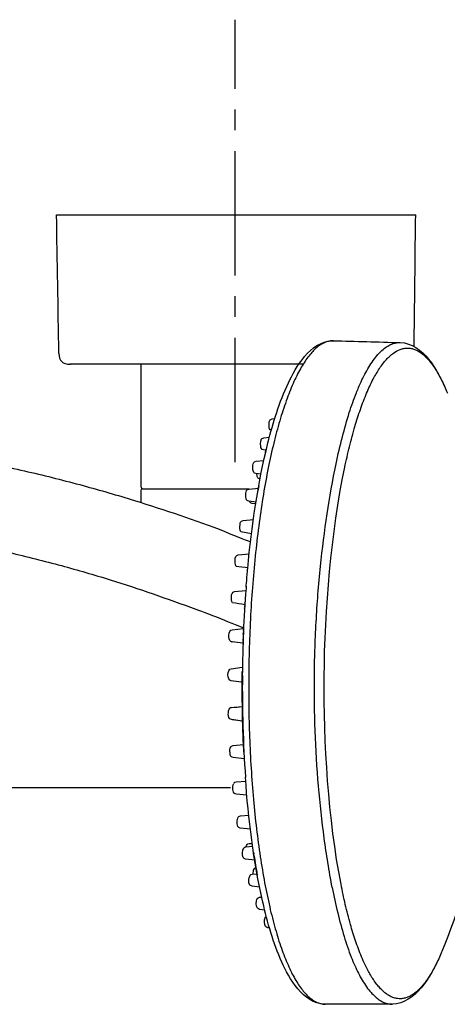
# Model space of a CAD drawing. Units: inches. Extents: x -108 to 318, y -129 to 432.
# Drawn here: x 35 to 112, y 254 to 432 of the extents above; entities that cross this region are included whole.
import ezdxf

# ---------------------------------------------------------------- set-up
doc = ezdxf.new("R2010")
doc.units = ezdxf.units.IN
doc.header["$MEASUREMENT"] = 0
doc.linetypes.add('AI-Linetype-3', pattern=[33.750166, 22.500166, -3.75, 3.75, -3.75])

# ---------------------------------------------------------------- blocks, each defined once
blk = doc.blocks.new('block 42')
at = {"color": 7, "lineweight": 25}
blk.add_open_spline([(44.31, 369.33), (44.25, 369.33), (44.18, 369.33), (44.12, 369.33)], degree=3, dxfattribs=at)
blk = doc.blocks.new('block 43')
at = {"color": 7, "lineweight": 25}
blk.add_open_spline([(86.26, 369.33), (82.49, 369.33), (78.39, 369.33), (74.2, 369.33), (66.24, 369.33), (58.58, 369.33), (52.93, 369.33), (50.07, 369.33), (47.21, 369.33), (44.35, 369.33)], degree=3, knots=[0, 0, 0, 0, 1, 1, 1, 2, 2, 2, 3, 3, 3, 3], dxfattribs=at)
blk = doc.blocks.new('block 44')
at = {"color": 7, "lineweight": 25}
blk.add_open_spline([(42.12, 371.3), (41.98, 379.64), (41.84, 387.99), (41.7, 396.33)], degree=3, dxfattribs=at)
blk = doc.blocks.new('block 45')
at = {"color": 7, "lineweight": 25}
blk.add_open_spline([(57.03, 347.13), (57.03, 354.53), (57.03, 361.93), (57.03, 369.33)], degree=3, dxfattribs=at)
blk = doc.blocks.new('block 93')
at = {"color": 7, "lineweight": 25}
blk.add_open_spline([(-107.84, 357.57), (-107.88, 359.62), (-107.13, 361.52), (-105.71, 363), (-105.68, 363.02), (-105.66, 363.05), (-105.64, 363.07), (-105.45, 363.26), (-105.26, 363.43), (-105.06, 363.6), (-104.85, 363.77), (-104.64, 363.93), (-104.42, 364.08), (-104.19, 364.23), (-103.96, 364.37), (-103.72, 364.5), (-103.48, 364.62), (-103.23, 364.74), (-102.98, 364.84), (-102.48, 365.05), (-101.95, 365.2), (-101.41, 365.31), (-101.14, 365.37), (-100.86, 365.41), (-100.59, 365.45), (-100.44, 365.47), (-100.28, 365.49), (-100.13, 365.5), (-99.96, 365.52), (-99.79, 365.53), (-99.62, 365.54), (-99.29, 365.56), (-98.95, 365.57), (-98.61, 365.58), (-97.86, 365.59), (-97.13, 365.58), (-96.26, 365.56), (-95, 365.52), (-93.59, 365.44), (-91.97, 365.34), (-90.33, 365.23), (-88.5, 365.1), (-86.49, 364.94), (-84.27, 364.76), (-82.05, 364.58), (-79.84, 364.39), (-77.25, 364.17), (-74.66, 363.95), (-72.07, 363.73), (-69.13, 363.48), (-66.19, 363.22), (-63.26, 362.97), (-60, 362.7), (-56.75, 362.42), (-53.49, 362.13), (-46.7, 361.54), (-39.39, 360.88), (-31.86, 360.12), (-24.27, 359.36), (-16.45, 358.51), (-8.66, 357.53), (-0.79, 356.55), (7.05, 355.44), (14.61, 354.19), (18.43, 353.56), (22.18, 352.89), (25.82, 352.18), (29.5, 351.47), (33.07, 350.71), (36.52, 349.91), (39.87, 349.14), (43.2, 348.3), (46.52, 347.4), (49.63, 346.55), (52.72, 345.66), (55.8, 344.71), (61.31, 343.01), (66.77, 341.14), (72.17, 339.11), (74.13, 338.17), (76.8, 337.25), (76.8, 337.25)], degree=3, knots=[0, 0, 0, 0, 1, 1, 1, 2, 2, 2, 3, 3, 3, 4, 4, 4, 5, 5, 5, 6, 6, 6, 7, 7, 7, 8, 8, 8, 9, 9, 9, 10, 10, 10, 11, 11, 11, 12, 12, 12, 13, 13, 13, 14, 14, 14, 15, 15, 15, 16, 16, 16, 17, 17, 17, 18, 18, 18, 19, 19, 19, 20, 20, 20, 21, 21, 21, 22, 22, 22, 23, 23, 23, 24, 24, 24, 25, 25, 25, 26, 26, 26, 27, 27, 27, 27], dxfattribs=at)
blk = doc.blocks.new('block 95')
at = {"color": 7, "lineweight": 25}
blk.add_open_spline([(-98.71, 350.57), (-98.71, 350.57), (-98.7, 350.57), (-98.67, 350.57), (-98.55, 350.58), (-98.44, 350.58), (-98.32, 350.58), (-97.97, 350.59), (-97.41, 350.59), (-96.74, 350.56), (-95.74, 350.53), (-94.43, 350.46), (-92.93, 350.37), (-91.4, 350.27), (-89.63, 350.14), (-87.66, 349.98), (-85.48, 349.81), (-83.29, 349.63), (-81.1, 349.45), (-78.52, 349.23), (-75.94, 349), (-73.35, 348.78), (-70.41, 348.53), (-67.47, 348.28), (-64.53, 348.03), (-61.29, 347.75), (-58.04, 347.47), (-54.8, 347.19), (-48.04, 346.6), (-40.81, 345.94), (-33.35, 345.2), (-25.87, 344.45), (-18.17, 343.6), (-10.52, 342.65), (-2.82, 341.69), (4.84, 340.6), (12.16, 339.39), (15.86, 338.78), (19.47, 338.14), (22.96, 337.46), (26.48, 336.77), (29.87, 336.05), (33.13, 335.3), (36.3, 334.56), (39.46, 333.77), (42.6, 332.92), (45.54, 332.12), (48.47, 331.27), (51.38, 330.38), (56.61, 328.77), (61.74, 326.89), (66.9, 325.07), (69.15, 324.27), (75.55, 321.66), (75.55, 321.66)], degree=3, knots=[0, 0, 0, 0, 1, 1, 1, 2, 2, 2, 3, 3, 3, 4, 4, 4, 5, 5, 5, 6, 6, 6, 7, 7, 7, 8, 8, 8, 9, 9, 9, 10, 10, 10, 11, 11, 11, 12, 12, 12, 13, 13, 13, 14, 14, 14, 15, 15, 15, 16, 16, 16, 17, 17, 17, 18, 18, 18, 18], dxfattribs=at)
blk = doc.blocks.new('block 345')
at = {"color": 7, "lineweight": 25}
blk.add_open_spline([(21.7, 292.83), (35.96, 292.83), (58.94, 292.83), (73.19, 292.83)], degree=3, dxfattribs=at)
blk = doc.blocks.new('block 348')
at = {"color": 7, "lineweight": 25}
blk.add_open_spline([(56.95, 346.53), (56.94, 345.81), (56.94, 345.08), (56.93, 344.36)], degree=3, dxfattribs=at)
blk = doc.blocks.new('block 349')
at = {"color": 7, "lineweight": 25}
blk.add_open_spline([(57.25, 346.83), (57.05, 346.83), (56.95, 346.73), (56.95, 346.53)], degree=3, dxfattribs=at)
blk = doc.blocks.new('block 350')
at = {"color": 7, "lineweight": 25}
blk.add_open_spline([(57.25, 346.83), (63.11, 346.83), (70.67, 346.83), (76.53, 346.83)], degree=3, dxfattribs=at)
blk = doc.blocks.new('block 393')
at = {"color": 7, "lineweight": 25}
blk.add_open_spline([(44.31, 369.33), (44.33, 369.33), (44.34, 369.33), (44.35, 369.33)], degree=3, dxfattribs=at)
blk = doc.blocks.new('block 394')
at = {"color": 7, "lineweight": 25}
blk.add_open_spline([(42.12, 371.3), (42.14, 369.99), (42.81, 369.33), (44.12, 369.33)], degree=3, dxfattribs=at)
blk = doc.blocks.new('block 395')
at = {"color": 7, "lineweight": 25}
blk.add_open_spline([(41.7, 396.33), (41.7, 396.33), (52.54, 396.33), (74.2, 396.33), (95.87, 396.33), (106.7, 396.33), (106.7, 396.33)], degree=3, knots=[0, 0, 0, 0, 1, 1, 1, 2, 2, 2, 2], dxfattribs=at)
blk = doc.blocks.new('block 396')
at = {"color": 7, "lineweight": 25}
blk.add_open_spline([(106.41, 372.6), (106.51, 378.52), (106.6, 390.41), (106.7, 396.33)], degree=3, dxfattribs=at)
blk = doc.blocks.new('block 397')
at = {"color": 7, "lineweight": 25}
blk.add_open_spline([(57.03, 347.13), (57.03, 347.05), (57.06, 346.98), (57.12, 346.92), (57.17, 346.87), (57.24, 346.84), (57.31, 346.83)], degree=3, knots=[0, 0, 0, 0, 1, 1, 1, 2, 2, 2, 2], dxfattribs=at)
blk = doc.blocks.new('block 671')
at = {"color": 4, "linetype": 'AI-Linetype-3', "lineweight": 25}
blk.add_lwpolyline([(74.01, 351.64), (74.01, 431.64)], dxfattribs=at)

msp = doc.modelspace()

# ---------------------------------------------------------------- linework, layer by layer
at = {"color": 7, "lineweight": 25}
for points in [[(80.74, 359.5), (81.21, 359.54)], [(79.21, 356.06), (80.23, 356.16)], [(79.65, 353.82), (79.18, 353.87)], [(77.8, 351.79), (79.22, 351.92)], [(78.71, 349.48), (77.77, 349.6)], [(76.54, 346.76), (78.22, 346.92)], [(77.8, 344.41), (76.51, 344.57)], [(77.75, 344.09), (77.1, 344.16)], [(75.46, 341.07), (77.32, 341.25)], [(76.98, 338.7), (75.05, 339.03)], [(74.58, 334.86), (76.56, 335.05)], [(73.93, 328.23), (75.96, 328.43)], [(73.5, 321.33), (75.54, 321.53)], [(75.43, 318.9), (73.47, 319.14)], [(73.3, 314.29), (75.26, 314.55)], [(75.3, 311.86), (75.12, 311.88)], [(73.37, 307.27), (75.32, 307.46)], [(75.38, 304.83), (73.35, 305.08)], [(75.38, 304.83), (73.49, 305.06)], [(73.67, 300.4), (75.54, 300.58)], [(75.67, 297.96), (73.65, 298.21)], [(74.21, 293.82), (75.93, 293.98)], [(76.14, 291.39), (74.18, 291.63)], [(74.98, 287.67), (76.49, 287.81)], [(76.78, 285.25), (74.95, 285.47)], [(75.95, 282.06), (77.19, 282.18)], [(76.55, 282.65), (77.11, 282.7)], [(77.57, 279.67), (75.92, 279.87)], [(77.12, 277.13), (77.98, 277.21)], [(78.45, 274.77), (77.09, 274.94)], [(78.45, 272.96), (78.82, 272.99)], [(79.37, 270.65), (78.42, 270.77)], [(80.24, 267.41), (79.91, 267.45)]]:
    msp.add_lwpolyline(points, dxfattribs=at)
for points, knots in [([(76.3, 332.43), (77.01, 340.08), (78.08, 347.62), (79.96, 355.1), (80.9, 358.83), (81.99, 362.46), (83.65, 365.96), (84.96, 368.75), (87.57, 373.42), (91.52, 373.58)], [0, 0, 0, 0, 1, 1, 1, 2, 2, 2, 3, 3, 3, 3]), ([(91.61, 373.58), (91.37, 373.57), (91.13, 373.54), (90.89, 373.48), (90.65, 373.42), (90.41, 373.34), (90.18, 373.24), (89.93, 373.13), (89.69, 373), (89.46, 372.85), (89.22, 372.69), (88.98, 372.51), (88.75, 372.32), (88.51, 372.11), (88.27, 371.88), (88.05, 371.64), (87.81, 371.38), (87.57, 371.11), (87.35, 370.83), (87.11, 370.52), (86.88, 370.21), (86.67, 369.88), (86.43, 369.53), (86.2, 369.16), (85.99, 368.8), (85.76, 368.4), (85.54, 367.99), (85.32, 367.58), (85.1, 367.13), (84.88, 366.68), (84.67, 366.23), (84.21, 365.22), (83.8, 364.19), (83.42, 363.15), (82.99, 361.98), (82.6, 360.8), (82.24, 359.6), (81.84, 358.28), (81.47, 356.95), (81.14, 355.61), (80.78, 354.15), (80.44, 352.68), (80.14, 351.21), (79.81, 349.63), (79.51, 348.04), (79.24, 346.45), (78.95, 344.76), (78.69, 343.07), (78.46, 341.37), (78.21, 339.59), (77.99, 337.81), (77.8, 336.03), (77.39, 332.27), (77.08, 328.51), (76.86, 324.74), (76.64, 320.84), (76.51, 316.94), (76.48, 313.03)], [0, 0, 0, 0, 1, 1, 1, 2, 2, 2, 3, 3, 3, 4, 4, 4, 5, 5, 5, 6, 6, 6, 7, 7, 7, 8, 8, 8, 9, 9, 9, 10, 10, 10, 11, 11, 11, 12, 12, 12, 13, 13, 13, 14, 14, 14, 15, 15, 15, 16, 16, 16, 17, 17, 17, 18, 18, 18, 19, 19, 19, 19]), ([(92.29, 351.33), (92.63, 352.97), (93.01, 354.6), (93.43, 356.23), (93.81, 357.69), (94.22, 359.15), (94.68, 360.59), (95.07, 361.8), (95.49, 363), (95.96, 364.18), (96.23, 364.84), (96.5, 365.49), (96.8, 366.14), (97.02, 366.61), (97.25, 367.08), (97.5, 367.54), (97.72, 367.97), (97.95, 368.39), (98.2, 368.8), (98.46, 369.22), (98.73, 369.64), (99.02, 370.04), (99.28, 370.4), (99.55, 370.75), (99.84, 371.08), (100.08, 371.34), (100.33, 371.6), (100.59, 371.84), (100.86, 372.08), (101.14, 372.3), (101.44, 372.5), (101.68, 372.66), (101.93, 372.8), (102.2, 372.92), (102.46, 373.03), (102.73, 373.12), (103, 373.18), (103.29, 373.24), (103.58, 373.27), (103.87, 373.26)], [0, 0, 0, 0, 1, 1, 1, 2, 2, 2, 3, 3, 3, 4, 4, 4, 5, 5, 5, 6, 6, 6, 7, 7, 7, 8, 8, 8, 9, 9, 9, 10, 10, 10, 11, 11, 11, 12, 12, 12, 13, 13, 13, 13]), ([(93.86, 350.7), (94.12, 351.95), (94.4, 353.19), (94.71, 354.42), (95.01, 355.66), (95.34, 356.88), (95.7, 358.1), (96.01, 359.14), (96.33, 360.16), (96.69, 361.18), (97.04, 362.17), (97.41, 363.15), (97.82, 364.12), (98.18, 364.97), (98.57, 365.81), (99, 366.63), (99.35, 367.29), (99.73, 367.94), (100.14, 368.56), (100.34, 368.86), (100.55, 369.16), (100.77, 369.44), (100.97, 369.7), (101.18, 369.96), (101.4, 370.2), (101.61, 370.43), (101.82, 370.64), (102.05, 370.85), (102.24, 371.02), (102.44, 371.18), (102.65, 371.34), (103.03, 371.62), (103.45, 371.86), (103.9, 372.02), (104.12, 372.1), (104.34, 372.16), (104.56, 372.2), (104.77, 372.24), (104.99, 372.26), (105.21, 372.26), (105.43, 372.26), (105.65, 372.24), (105.87, 372.2), (106.08, 372.16), (106.28, 372.1), (106.48, 372.03), (106.69, 371.95), (106.89, 371.86), (107.08, 371.75), (107.31, 371.63), (107.52, 371.49), (107.73, 371.34), (107.95, 371.18), (108.16, 371), (108.37, 370.81), (108.59, 370.6), (108.8, 370.38), (109, 370.15), (109.18, 369.94), (109.36, 369.73), (109.53, 369.5), (109.75, 369.22), (109.95, 368.93), (110.14, 368.63), (110.56, 367.99), (110.94, 367.32), (111.29, 366.63), (111.7, 365.81), (112.07, 364.98), (112.42, 364.13)], [0, 0, 0, 0, 1, 1, 1, 2, 2, 2, 3, 3, 3, 4, 4, 4, 5, 5, 5, 6, 6, 6, 7, 7, 7, 8, 8, 8, 9, 9, 9, 10, 10, 10, 11, 11, 11, 12, 12, 12, 13, 13, 13, 14, 14, 14, 15, 15, 15, 16, 16, 16, 17, 17, 17, 18, 18, 18, 19, 19, 19, 20, 20, 20, 21, 21, 21, 22, 22, 22, 23, 23, 23, 23]), ([(77.25, 350.17), (77.19, 350.49), (77.19, 350.79), (77.24, 351.11), (77.3, 351.46), (77.35, 351.74), (77.78, 351.79)], [0, 0, 0, 0, 1, 1, 1, 2, 2, 2, 2]), ([(88.36, 312.89), (88.37, 314.45), (88.4, 316), (88.45, 317.56), (88.51, 319.28), (88.58, 321), (88.68, 322.72), (88.86, 326.08), (89.12, 329.44), (89.47, 332.8), (89.79, 335.97), (90.19, 339.14), (90.67, 342.29), (91.13, 345.32), (91.67, 348.33), (92.29, 351.33)], [0, 0, 0, 0, 1, 1, 1, 2, 2, 2, 3, 3, 3, 4, 4, 4, 5, 5, 5, 5]), ([(76.02, 345.05), (75.93, 345.38), (75.93, 345.69), (75.98, 346.03), (76.03, 346.4), (76.07, 346.7), (76.53, 346.76)], [0, 0, 0, 0, 1, 1, 1, 2, 2, 2, 2]), ([(75.05, 339.03), (74.8, 339.38), (74.85, 339.94), (74.9, 340.3), (74.94, 340.69), (74.96, 341.02), (75.45, 341.07)], [0, 0, 0, 0, 1, 1, 1, 2, 2, 2, 2]), ([(74.2, 332.79), (74, 333.15), (73.97, 333.65), (74.01, 334.02), (74.04, 334.36), (74.13, 334.81), (74.57, 334.86)], [0, 0, 0, 0, 1, 1, 1, 2, 2, 2, 2]), ([(73.55, 326.21), (73.33, 326.48), (73.32, 327.04), (73.35, 327.34), (73.37, 327.69), (73.45, 328.18), (73.91, 328.23)], [0, 0, 0, 0, 1, 1, 1, 2, 2, 2, 2]), ([(123.9, 314.07), (123.88, 311.84), (123.54, 309.67), (123.14, 307.49), (122.73, 305.32), (122.33, 303.15), (121.88, 300.99), (120.98, 296.66), (119.99, 292.35), (118.97, 288.05), (117.06, 279.99), (114.54, 270.4), (111.25, 262.72)], [0, 0, 0, 0, 1, 1, 1, 2, 2, 2, 3, 3, 3, 4, 4, 4, 4]), ([(76.48, 313.03), (76.44, 309.32), (76.49, 305.62), (76.63, 301.92), (76.77, 298.16), (77, 294.41), (77.33, 290.66), (77.49, 288.89), (77.67, 287.11), (77.88, 285.34), (78.08, 283.66), (78.31, 281.97), (78.56, 280.29), (78.8, 278.71), (79.07, 277.13), (79.36, 275.56), (79.64, 274.1), (79.94, 272.65), (80.27, 271.2), (80.58, 269.87), (80.91, 268.56), (81.29, 267.25), (81.62, 266.07), (81.99, 264.89), (82.4, 263.74), (82.76, 262.71), (83.15, 261.7), (83.59, 260.71), (83.79, 260.26), (83.99, 259.82), (84.21, 259.38), (84.41, 258.98), (84.63, 258.58), (84.85, 258.19), (85.06, 257.83), (85.28, 257.47), (85.51, 257.13), (85.72, 256.81), (85.94, 256.5), (86.18, 256.2), (86.39, 255.93), (86.62, 255.67), (86.86, 255.42), (87.07, 255.19), (87.3, 254.97), (87.55, 254.77), (87.76, 254.59), (87.98, 254.43), (88.22, 254.28), (88.43, 254.15), (88.65, 254.03), (88.89, 253.93), (89.15, 253.82), (89.42, 253.73), (89.7, 253.68), (89.92, 253.64), (90.15, 253.61), (90.37, 253.61)], [0, 0, 0, 0, 1, 1, 1, 2, 2, 2, 3, 3, 3, 4, 4, 4, 5, 5, 5, 6, 6, 6, 7, 7, 7, 8, 8, 8, 9, 9, 9, 10, 10, 10, 11, 11, 11, 12, 12, 12, 13, 13, 13, 14, 14, 14, 15, 15, 15, 16, 16, 16, 17, 17, 17, 18, 18, 18, 19, 19, 19, 19]), ([(91.59, 274.7), (91.3, 276.21), (91.04, 277.72), (90.79, 279.23), (90.56, 280.69), (90.34, 282.16), (90.14, 283.62), (89.72, 286.75), (89.37, 289.89), (89.11, 293.04), (88.82, 296.38), (88.62, 299.72), (88.5, 303.07), (88.38, 306.34), (88.33, 309.62), (88.36, 312.89)], [0, 0, 0, 0, 1, 1, 1, 2, 2, 2, 3, 3, 3, 4, 4, 4, 5, 5, 5, 5]), ([(73.33, 305.08), (72.85, 305.15), (72.79, 305.7), (72.78, 306.06), (72.78, 306.35), (72.8, 306.99), (73.13, 307.19)], [0, 0, 0, 0, 1, 1, 1, 2, 2, 2, 2]), ([(73.63, 298.21), (73.18, 298.27), (73.11, 298.75), (73.09, 299.1), (73.07, 299.5), (73.02, 299.85), (73.3, 300.21)], [0, 0, 0, 0, 1, 1, 1, 2, 2, 2, 2]), ([(90.24, 253.61), (86.27, 253.74), (83.75, 258.41), (82.48, 261.22), (80.89, 264.73), (79.88, 268.35), (79.02, 272.08), (77.31, 279.55), (76.42, 287.06), (75.88, 294.68)], [0, 0, 0, 0, 1, 1, 1, 2, 2, 2, 3, 3, 3, 3]), ([(74.17, 291.63), (73.74, 291.69), (73.66, 292.13), (73.63, 292.46), (73.6, 292.84), (73.59, 293.17), (73.78, 293.53)], [0, 0, 0, 0, 1, 1, 1, 2, 2, 2, 2]), ([(74.94, 285.47), (74.46, 285.54), (74.44, 285.87), (74.4, 286.25), (74.37, 286.61), (74.37, 286.93), (74.5, 287.28)], [0, 0, 0, 0, 1, 1, 1, 2, 2, 2, 2]), ([(75.91, 279.87), (75.46, 279.93), (75.43, 280.23), (75.38, 280.6), (75.34, 280.93), (75.35, 281.24), (75.44, 281.57)], [0, 0, 0, 0, 1, 1, 1, 2, 2, 2, 2]), ([(91.59, 274.7), (91.89, 273.18), (92.21, 271.67), (92.58, 270.16), (92.93, 268.72), (93.31, 267.28), (93.75, 265.86), (94.13, 264.6), (94.55, 263.36), (95.03, 262.14), (95.24, 261.62), (95.45, 261.11), (95.68, 260.6), (95.89, 260.13), (96.11, 259.67), (96.34, 259.21), (96.55, 258.79), (96.78, 258.38), (97.02, 257.97), (97.27, 257.56), (97.53, 257.15), (97.81, 256.75), (98.06, 256.4), (98.33, 256.06), (98.61, 255.73), (98.84, 255.47), (99.09, 255.23), (99.34, 254.99), (99.58, 254.78), (99.82, 254.59), (100.08, 254.41), (100.35, 254.24), (100.63, 254.08), (100.93, 253.95), (101.18, 253.85), (101.44, 253.76), (101.71, 253.71), (101.96, 253.66), (102.21, 253.64), (102.47, 253.64)], [0, 0, 0, 0, 1, 1, 1, 2, 2, 2, 3, 3, 3, 4, 4, 4, 5, 5, 5, 6, 6, 6, 7, 7, 7, 8, 8, 8, 9, 9, 9, 10, 10, 10, 11, 11, 11, 12, 12, 12, 13, 13, 13, 13]), ([(111.25, 262.72), (110.91, 261.93), (110.55, 261.15), (110.15, 260.39), (109.79, 259.69), (109.4, 259.02), (108.96, 258.36), (108.6, 257.82), (108.22, 257.3), (107.79, 256.81), (107.58, 256.58), (107.37, 256.36), (107.14, 256.14), (106.93, 255.95), (106.72, 255.77), (106.49, 255.6), (106.28, 255.44), (106.07, 255.3), (105.84, 255.17), (105.64, 255.06), (105.44, 254.96), (105.23, 254.88), (105.03, 254.8), (104.82, 254.74), (104.61, 254.69), (104.4, 254.65), (104.18, 254.62), (103.96, 254.61), (103.77, 254.61), (103.58, 254.62), (103.4, 254.64), (103.17, 254.67), (102.96, 254.72), (102.74, 254.79), (102.52, 254.86), (102.31, 254.95), (102.1, 255.05), (101.87, 255.17), (101.66, 255.3), (101.45, 255.44), (101.23, 255.6), (101.02, 255.77), (100.82, 255.95), (100.6, 256.15), (100.39, 256.36), (100.19, 256.58), (100.01, 256.78), (99.83, 256.99), (99.66, 257.21), (99.45, 257.49), (99.24, 257.77), (99.05, 258.06), (98.68, 258.61), (98.34, 259.19), (98.03, 259.78), (97.86, 260.1), (97.69, 260.43), (97.53, 260.76), (97.31, 261.24), (97.09, 261.72), (96.89, 262.2), (96.5, 263.13), (96.14, 264.09), (95.82, 265.05), (95.48, 266.04), (95.17, 267.04), (94.88, 268.05), (94.55, 269.24), (94.24, 270.45), (93.96, 271.65), (93.67, 272.87), (93.41, 274.09), (93.18, 275.31)], [0, 0, 0, 0, 1, 1, 1, 2, 2, 2, 3, 3, 3, 4, 4, 4, 5, 5, 5, 6, 6, 6, 7, 7, 7, 8, 8, 8, 9, 9, 9, 10, 10, 10, 11, 11, 11, 12, 12, 12, 13, 13, 13, 14, 14, 14, 15, 15, 15, 16, 16, 16, 17, 17, 17, 18, 18, 18, 19, 19, 19, 20, 20, 20, 21, 21, 21, 22, 22, 22, 23, 23, 23, 24, 24, 24, 24])]:
    msp.add_open_spline(points, degree=3, knots=knots, dxfattribs=at)
for points in [[(91.61, 373.58), (91.58, 373.58), (91.55, 373.58), (91.52, 373.58)], [(91.55, 373.58), (91.61, 373.58), (91.67, 373.59), (91.73, 373.59)], [(91.82, 373.58), (91.75, 373.59), (91.68, 373.58), (91.61, 373.58)], [(91.82, 373.58), (95.83, 373.5), (99.84, 373.37), (103.84, 373.26)], [(103.87, 373.26), (108.08, 373.15), (110.72, 368.05), (112.02, 365.09)], [(81.85, 361.51), (81.87, 361.57), (81.89, 361.64), (81.92, 361.7)], [(80.17, 358.09), (80.12, 358.53), (80.09, 359.43), (80.73, 359.5)], [(80.56, 357.35), (80.2, 357.5), (80.2, 357.77), (80.17, 358.08)], [(78.65, 354.55), (78.58, 355.01), (78.51, 355.99), (79.19, 356.06)], [(79.17, 353.87), (78.76, 353.93), (78.7, 354.19), (78.65, 354.54)], [(79.16, 353.88), (79.16, 353.88), (79.15, 353.88), (79.15, 353.88)], [(79.15, 353.88), (79.15, 353.88), (79.15, 353.88), (79.15, 353.88)], [(79.17, 353.87), (79.17, 353.87), (79.17, 353.88), (79.16, 353.88)], [(79.16, 353.88), (79.16, 353.88), (79.16, 353.88), (79.16, 353.88)], [(79.17, 353.87), (79.17, 353.87), (79.18, 353.87), (79.18, 353.87)], [(79.18, 353.87), (79.18, 353.87), (79.18, 353.87), (79.18, 353.87)], [(79.19, 353.87), (79.19, 353.87), (79.19, 353.87), (79.19, 353.87)], [(79.51, 353.23), (79.52, 353.43), (79.54, 353.63), (79.6, 353.82)], [(77.76, 349.6), (77.41, 349.64), (77.32, 349.85), (77.26, 350.15)], [(77.98, 349.28), (77.96, 349.38), (77.95, 349.48), (77.95, 349.57)], [(78.5, 348.61), (78.09, 348.66), (78.03, 348.93), (77.98, 349.27)], [(90.13, 312.88), (90.24, 324.94), (91.38, 338.86), (93.86, 350.7)], [(78.3, 347.35), (78.28, 347.21), (78.25, 347.06), (78.22, 346.92)], [(78.19, 346.75), (78.19, 346.7), (78.18, 346.65), (78.17, 346.6)], [(76.5, 344.57), (76.21, 344.61), (76.1, 344.76), (76.03, 345.02)], [(77.08, 344.17), (76.83, 344.2), (76.72, 344.32), (76.64, 344.55)], [(76.31, 332.55), (75.69, 332.62), (74.82, 332.72), (74.2, 332.79)], [(76.02, 329.19), (76.03, 329.36), (76.28, 332.25), (76.3, 332.43)], [(75.99, 328.78), (75.58, 323.55), (75.36, 318.32), (75.32, 313.07)], [(76.01, 329.02), (76, 328.95), (75.99, 328.88), (75.99, 328.8)], [(75.99, 328.78), (75.99, 328.79), (75.99, 328.8), (75.99, 328.8)], [(76.02, 329.19), (76.02, 329.16), (76.01, 329.13), (76.01, 329.1)], [(76.01, 329.02), (76.01, 329.05), (76.01, 329.07), (76.01, 329.1)], [(75.78, 325.85), (75.13, 325.93), (74.2, 326.14), (73.55, 326.21)], [(75.78, 325.84), (75.77, 325.77), (75.77, 325.7), (75.76, 325.63)], [(75.78, 325.84), (75.78, 325.88), (75.78, 325.93), (75.79, 325.98)], [(75.79, 326.11), (75.8, 326.13), (75.8, 326.15), (75.8, 326.17)], [(75.79, 326.11), (75.79, 326.07), (75.79, 326.02), (75.79, 325.98)], [(75.8, 326.23), (75.8, 326.26), (75.81, 326.29), (75.81, 326.32)], [(75.8, 326.11), (75.8, 326.16), (75.8, 326.21), (75.81, 326.26)], [(75.73, 325.17), (75.73, 325.1), (75.73, 325.02), (75.72, 324.95)], [(75.73, 325.17), (75.74, 325.21), (75.74, 325.25), (75.74, 325.29)], [(75.76, 325.5), (75.75, 325.43), (75.75, 325.36), (75.74, 325.29)], [(75.76, 325.5), (75.76, 325.55), (75.76, 325.59), (75.76, 325.63)], [(73.26, 319.2), (72.67, 319.53), (72.78, 321.25), (73.49, 321.33)], [(75.5, 320.52), (75.49, 320.25), (75.48, 319.98), (75.47, 319.71)], [(75.51, 320.85), (75.51, 320.79), (75.51, 320.74), (75.5, 320.68)], [(75.5, 320.52), (75.5, 320.57), (75.5, 320.63), (75.5, 320.68)], [(75.51, 320.85), (75.51, 320.88), (75.51, 320.92), (75.52, 320.95)], [(75.53, 321.18), (75.52, 321.1), (75.52, 321.03), (75.52, 320.95)], [(75.54, 321.51), (75.54, 321.44), (75.53, 321.38), (75.53, 321.31)], [(75.53, 321.18), (75.53, 321.22), (75.53, 321.27), (75.53, 321.31)], [(75.54, 321.51), (75.54, 321.56), (75.54, 321.61), (75.55, 321.66)], [(75.56, 321.84), (75.55, 321.78), (75.55, 321.72), (75.55, 321.66)], [(73.46, 319.14), (73.41, 319.15), (73.36, 319.16), (73.32, 319.18)], [(73.39, 319.19), (73.4, 319.19), (73.4, 319.18), (73.4, 319.18)], [(73.41, 319.18), (73.41, 319.18), (73.4, 319.18), (73.4, 319.18)], [(73.41, 319.18), (73.41, 319.17), (73.42, 319.16), (73.43, 319.15)], [(73.44, 319.15), (73.43, 319.15), (73.43, 319.15), (73.43, 319.15)], [(73.45, 319.14), (73.45, 319.14), (73.45, 319.15), (73.44, 319.15)], [(73.44, 319.15), (73.44, 319.15), (73.44, 319.15), (73.44, 319.15)], [(75.43, 318.91), (74.77, 318.99), (74.1, 319.07), (73.44, 319.15)], [(73.44, 319.15), (73.44, 319.15), (73.44, 319.15), (73.44, 319.15)], [(73.45, 319.14), (73.46, 319.14), (73.46, 319.14), (73.46, 319.14)], [(73.47, 319.14), (73.46, 319.14), (73.46, 319.14), (73.46, 319.14)], [(73.47, 319.14), (73.47, 319.14), (73.47, 319.14), (73.47, 319.14)], [(73.48, 319.14), (73.48, 319.14), (73.48, 319.14), (73.49, 319.14)], [(75.45, 319.21), (75.44, 319.03), (75.44, 318.86), (75.43, 318.69)], [(75.46, 319.53), (75.46, 319.48), (75.46, 319.43), (75.45, 319.37)], [(75.45, 319.21), (75.45, 319.26), (75.45, 319.32), (75.45, 319.37)], [(75.46, 319.53), (75.46, 319.59), (75.46, 319.65), (75.47, 319.71)], [(73.27, 312.11), (72.53, 312.21), (72.55, 314.21), (73.3, 314.29)], [(75.32, 313.48), (75.32, 313.46), (75.32, 313.43), (75.31, 313.41)], [(75.31, 313.08), (75.31, 313.19), (75.31, 313.3), (75.31, 313.41)], [(75.33, 314.58), (75.33, 314.29), (75.32, 314), (75.32, 313.71)], [(75.32, 313.48), (75.32, 313.56), (75.32, 313.64), (75.32, 313.71)], [(75.12, 311.88), (74.51, 311.96), (73.9, 312.03), (73.29, 312.1)], [(75.63, 298.71), (75.37, 303.49), (75.27, 308.28), (75.32, 313.07)], [(75.33, 313.06), (75.27, 307.06), (75.46, 300.67), (75.88, 294.68)], [(75.3, 312.02), (75.3, 312.09), (75.31, 312.16), (75.31, 312.22)], [(75.3, 312.02), (75.3, 312), (75.3, 311.98), (75.3, 311.95)], [(75.3, 311.67), (75.3, 311.77), (75.3, 311.86), (75.3, 311.95)], [(75.3, 311.67), (75.3, 311.6), (75.3, 311.52), (75.3, 311.44)], [(75.32, 313.08), (75.31, 313.08), (75.31, 313.08), (75.31, 313.08)], [(75.31, 312.38), (75.31, 312.61), (75.31, 312.84), (75.31, 313.08)], [(75.31, 313.08), (75.31, 313.08), (75.31, 313.08), (75.31, 313.08)], [(75.31, 312.38), (75.31, 312.33), (75.31, 312.28), (75.31, 312.22)], [(93.18, 275.31), (90.89, 287.07), (90.02, 300.96), (90.13, 312.88)], [(75.3, 311.32), (75.3, 311.36), (75.3, 311.4), (75.3, 311.44)], [(75.3, 311.32), (75.3, 311.25), (75.3, 311.18), (75.3, 311.11)], [(75.3, 310.97), (75.3, 311.02), (75.3, 311.07), (75.3, 311.11)], [(75.3, 310.97), (75.3, 310.91), (75.3, 310.85), (75.3, 310.79)], [(75.3, 310.62), (75.3, 310.68), (75.3, 310.73), (75.3, 310.79)], [(75.3, 310.62), (75.3, 310.57), (75.3, 310.51), (75.3, 310.46)], [(73.33, 307.26), (73.26, 307.25), (73.19, 307.23), (73.13, 307.19)], [(73.33, 307.26), (74, 307.32), (74.66, 307.38), (75.32, 307.45)], [(73.33, 300.24), (73.43, 300.34), (73.53, 300.38), (73.66, 300.4)], [(73.8, 293.56), (73.9, 293.73), (74.01, 293.8), (74.2, 293.82)], [(74.51, 287.3), (74.6, 287.52), (74.71, 287.64), (74.96, 287.66)], [(74.93, 285.48), (74.92, 285.48), (74.92, 285.48), (74.92, 285.48)], [(74.94, 285.48), (74.94, 285.48), (74.93, 285.48), (74.93, 285.48)], [(74.93, 285.48), (74.93, 285.48), (74.93, 285.48), (74.93, 285.48)], [(74.94, 285.48), (74.94, 285.47), (74.94, 285.47), (74.95, 285.47)], [(74.95, 285.47), (74.95, 285.47), (74.95, 285.47), (74.95, 285.47)], [(74.96, 285.47), (74.96, 285.47), (74.96, 285.47), (74.96, 285.47)], [(75.45, 281.6), (75.53, 281.87), (75.64, 282.03), (75.94, 282.06)], [(75.93, 282.06), (75.92, 282.06), (75.92, 282.05), (75.92, 282.05)], [(75.93, 282.06), (75.93, 282.06), (75.93, 282.06), (75.93, 282.06)], [(75.94, 282.06), (75.94, 282.06), (75.93, 282.06), (75.93, 282.06)], [(75.94, 282.06), (75.94, 282.06), (75.94, 282.06), (75.94, 282.06)], [(75.95, 282.06), (75.95, 282.06), (75.95, 282.06), (75.94, 282.06)], [(75.97, 282.06), (75.97, 282.06), (75.96, 282.06), (75.96, 282.06)], [(76.01, 282.07), (76.01, 282.07), (76.01, 282.07), (76.01, 282.08)], [(76.02, 282.11), (76.09, 282.41), (76.18, 282.61), (76.53, 282.65)], [(77.11, 282.7), (77.11, 282.71), (77.11, 282.73), (77.11, 282.74)], [(77.35, 281.05), (77.37, 280.95), (77.38, 280.86), (77.4, 280.76)], [(77.43, 280.56), (77.61, 279.36), (77.81, 278.16), (78.03, 276.97)], [(77.33, 277.65), (77.38, 277.96), (77.42, 278.21), (77.79, 278.3)], [(77.78, 278.23), (77.78, 278.22), (77.77, 278.22), (77.77, 278.21)], [(77.77, 278.21), (77.77, 278.21), (77.77, 278.21), (77.77, 278.21)], [(77.79, 278.25), (77.79, 278.25), (77.79, 278.24), (77.78, 278.24)], [(77.78, 278.23), (77.78, 278.23), (77.78, 278.23), (77.78, 278.24)], [(77.79, 278.25), (77.79, 278.25), (77.8, 278.25), (77.8, 278.26)], [(77.8, 278.26), (77.8, 278.26), (77.8, 278.26), (77.8, 278.26)], [(77.08, 274.94), (76.37, 275.03), (76.48, 276.06), (76.58, 276.53)], [(76.59, 276.57), (76.66, 276.87), (76.75, 277.09), (77.11, 277.13)], [(77.29, 277.14), (77.29, 277.31), (77.3, 277.47), (77.33, 277.63)], [(77.9, 272.29), (77.96, 272.64), (78.01, 272.91), (78.44, 272.96)], [(78.42, 270.77), (77.74, 270.85), (77.82, 271.81), (77.9, 272.26)], [(79.89, 267.45), (79.25, 267.53), (79.31, 268.42), (79.36, 268.85)], [(79.36, 268.86), (79.39, 269.12), (79.4, 269.35), (79.65, 269.54)], [(110.78, 261.66), (109.42, 258.73), (106.67, 253.69), (102.47, 253.64)], [(102.4, 253.64), (98.39, 253.63), (94.38, 253.6), (90.37, 253.61)]]:
    msp.add_open_spline(points, degree=3, dxfattribs=at)

# ---------------------------------------------------------------- block references
for name in ['block 671', 'block 44', 'block 395', 'block 396', 'block 394', 'block 42', 'block 393', 'block 43', 'block 45', 'block 93', 'block 95', 'block 348', 'block 349', 'block 397', 'block 350', 'block 345']:
    msp.add_blockref(name, (0, 0))

doc.saveas('drawing.dxf')
